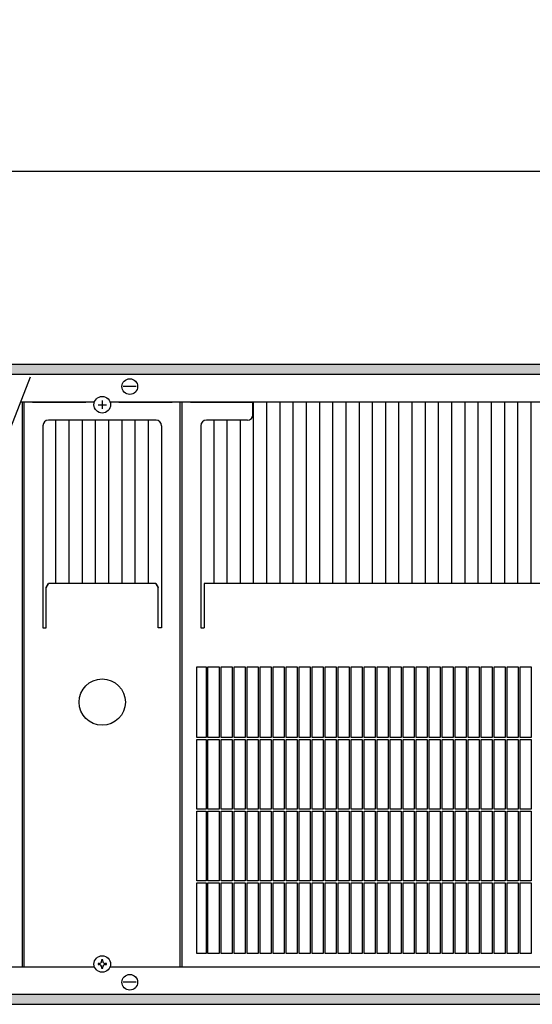
# Model space of a CAD drawing. Units: millimetres. Extents: x 8325 to 16530, y 3077 to 8294.
# Drawn here: x 10875 to 11107, y 6906 to 7353 of the extents above; entities that cross this region are included whole.
import ezdxf

# ---------------------------------------------------------------- set-up
doc = ezdxf.new("R2010")
doc.units = ezdxf.units.MM
doc.layers.add('1', color=7, linetype='Continuous')
doc.styles.add('CONVERTER_18', font='txt.shx', dxfattribs={"width": 0.9})
doc.dimstyles.new('ME10_DIM_99', dxfattribs={"dimtxt": 40.25, "dimasz": 40.25, "dimexe": 13.125, "dimexo": 8.75, "dimgap": 15.75, "dimtad": 1, "dimdec": 1, "dimlfac": 0.03937, "dimdsep": 46, "dimtxsty": 'CONVERTER_18', "dimsah": 1, "dimcen": 0.09, "dimclrd": 6, "dimclre": 6, "dimclrt": 3, "dimadec": 0, "dimazin": 0, "dimtfac": 1, "dimtdec": 4, "dimtix": 1, "dimtmove": 0, "dimatfit": 3, "dimfxl": 1, "dimtolj": 1, "dimtzin": 0, "dimarcsym": 0})
pattern_1 = [(45, (0, 0), (-0.0707106781, 0.0707106781), [])]

# ---------------------------------------------------------------- blocks, each defined once
blk = doc.blocks.new('*D94')
at = {"layer": '1', "color": 6, "linetype": 'Continuous'}
for p, q in [((9258.96, 7187.98), (9258.96, 7296.86)), ((11714.46, 7187.98), (11714.46, 7296.86)), ((11714.46, 7283.73), (9258.96, 7283.73))]:
    blk.add_line(p, q, dxfattribs=at)
at = {"layer": '1', "color": 6}
for points in [[(9299.21, 7289.03), (9299.21, 7278.44), (9258.96, 7283.73)], [(11674.21, 7278.44), (11674.21, 7289.03), (11714.46, 7283.73)]]:
    blk.add_solid(points, dxfattribs=at)
at = {"layer": '1', "color": 3, "insert": (10425.99, 7299.69), "char_height": 40.25, "attachment_point": 7, "rotation": 0.0001, "line_spacing_factor": 0.454545, "style": 'CONVERTER_18'}
blk.add_mtext('\\C3;96.7\\C3;*', dxfattribs=at)

msp = doc.modelspace()

# ---------------------------------------------------------------- hatches: boundary and pattern name
at = {"layer": '1', "linetype": 'Continuous'}
h = msp.add_hatch(dxfattribs=at)
h.set_pattern_fill('_USER', color=6, scale=0.1, angle=45, pattern_type=0)
h.set_pattern_definition(pattern_1)
h.paths.add_polyline_path([(8899.46, 7196.23), (8899.46, 7196.03), (8899.46, 7191.83), (8899.46, 7191.63), (11899.46, 7191.63), (11899.46, 7191.83), (11899.46, 7196.03), (11899.46, 7196.23)])
h = msp.add_hatch(dxfattribs=at)
h.set_pattern_fill('_USER', color=6, scale=0.1, angle=45, pattern_type=0)
h.set_pattern_definition(pattern_1)
h.paths.add_polyline_path([(11899.46, 6910.83), (11899.46, 6910.63), (11899.46, 6906.43), (11899.46, 6906.23), (8899.46, 6906.23), (8899.46, 6906.43), (8899.46, 6910.63), (8899.46, 6910.83)])

# ---------------------------------------------------------------- linework, layer by layer
at = {"color": 6, "linetype": 'Continuous'}
for p, q in [((11899.46, 7196.23), (8899.46, 7196.23)), ((11899.46, 7191.63), (8899.46, 7191.63)), ((10927.4, 7186.23), (10921.52, 7186.23)), ((10880.31, 7179.23), (10904.46, 7179.23)), ((10980.62, 7097.04), (10980.62, 7179.23)), ((10986.61, 7097.04), (10986.61, 7179.23)), ((10992.6, 7097.04), (10992.6, 7179.23)), ((10998.59, 7097.04), (10998.59, 7179.23)), ((11004.58, 7097.04), (11004.58, 7179.23)), ((11010.57, 7097.04), (11010.57, 7179.23)), ((11016.56, 7097.04), (11016.56, 7179.23)), ((11022.55, 7097.04), (11022.55, 7179.23)), ((11028.54, 7097.04), (11028.54, 7179.23)), ((11034.53, 7097.04), (11034.53, 7179.23)), ((11040.52, 7097.04), (11040.52, 7179.23)), ((11046.51, 7097.04), (11046.51, 7179.23)), ((11052.5, 7097.04), (11052.5, 7179.23)), ((11058.49, 7097.04), (11058.49, 7179.23)), ((11064.48, 7097.04), (11064.48, 7179.23)), ((11070.47, 7097.04), (11070.47, 7179.23)), ((11076.46, 7097.04), (11076.46, 7179.23)), ((11082.45, 7097.04), (11082.45, 7179.23)), ((11088.44, 7097.04), (11088.44, 7179.23)), ((11094.43, 7097.04), (11094.43, 7179.23)), ((11100.42, 7097.04), (11100.42, 7179.23)), ((11106.41, 7097.04), (11106.41, 7179.23)), ((10890.99, 7097.04), (10890.99, 7170.98)), ((10896.98, 7097.04), (10896.98, 7170.98)), ((10902.97, 7097.04), (10902.97, 7170.98)), ((10908.96, 7097.04), (10908.96, 7170.98)), ((10914.95, 7097.04), (10914.95, 7170.98)), ((10920.94, 7097.04), (10920.94, 7170.98)), ((10926.93, 7097.04), (10926.93, 7170.98)), ((10932.92, 7097.04), (10932.92, 7170.98)), ((10962.64, 7097.04), (10962.64, 7170.98)), ((10968.63, 7097.04), (10968.63, 7170.98)), ((10974.63, 7097.04), (10974.63, 7170.98)), ((10959.01, 7059.23), (10959.01, 7027.18)), ((10959.91, 7027.18), (10959.91, 7059.23)), ((10964.91, 7059.23), (10964.91, 7027.18)), ((10965.81, 7027.18), (10965.81, 7059.23)), ((10970.81, 7059.23), (10970.81, 7027.18)), ((10971.71, 7027.18), (10971.71, 7059.23)), ((10976.71, 7059.23), (10976.71, 7027.18)), ((10977.61, 7027.18), (10977.61, 7059.23)), ((10982.61, 7059.23), (10982.61, 7027.18)), ((10983.51, 7027.18), (10983.51, 7059.23)), ((10988.51, 7059.23), (10988.51, 7027.18)), ((10989.41, 7027.18), (10989.41, 7059.23)), ((10994.41, 7059.23), (10994.41, 7027.18)), ((10995.31, 7027.18), (10995.31, 7059.23)), ((11000.31, 7059.23), (11000.31, 7027.18)), ((11001.21, 7027.18), (11001.21, 7059.23)), ((11006.21, 7059.23), (11006.21, 7027.18)), ((11007.11, 7027.18), (11007.11, 7059.23)), ((11012.11, 7059.23), (11012.11, 7027.18)), ((11013.01, 7027.18), (11013.01, 7059.23)), ((11018.01, 7059.23), (11018.01, 7027.18)), ((11018.91, 7027.18), (11018.91, 7059.23)), ((11023.91, 7059.23), (11023.91, 7027.18)), ((11024.81, 7027.18), (11024.81, 7059.23)), ((11029.81, 7059.23), (11029.81, 7027.18)), ((11030.71, 7027.18), (11030.71, 7059.23)), ((11035.71, 7059.23), (11035.71, 7027.18)), ((11036.61, 7027.18), (11036.61, 7059.23)), ((11041.61, 7059.23), (11041.61, 7027.18)), ((11042.51, 7027.18), (11042.51, 7059.23)), ((11047.51, 7059.23), (11047.51, 7027.18)), ((11048.41, 7027.18), (11048.41, 7059.23)), ((11053.41, 7059.23), (11053.41, 7027.18)), ((11054.31, 7027.18), (11054.31, 7059.23)), ((11059.31, 7059.23), (11059.31, 7027.18)), ((11060.21, 7027.18), (11060.21, 7059.23)), ((11065.21, 7059.23), (11065.21, 7027.18)), ((11066.11, 7027.18), (11066.11, 7059.23)), ((11071.11, 7059.23), (11071.11, 7027.18)), ((11072.01, 7027.18), (11072.01, 7059.23)), ((11077.01, 7059.23), (11077.01, 7027.18)), ((11077.91, 7027.18), (11077.91, 7059.23)), ((11082.91, 7059.23), (11082.91, 7027.18)), ((11083.81, 7027.18), (11083.81, 7059.23)), ((11088.81, 7059.23), (11088.81, 7027.18)), ((11089.71, 7027.18), (11089.71, 7059.23)), ((11094.71, 7059.23), (11094.71, 7027.18)), ((11095.61, 7027.18), (11095.61, 7059.23)), ((11100.61, 7059.23), (11100.61, 7027.18)), ((11101.51, 7027.18), (11101.51, 7059.23)), ((11106.51, 7059.23), (11106.51, 7027.18)), ((10959.01, 7027.18), (10954.86, 7027.18)), ((10954.86, 7026.28), (10959.01, 7026.28)), ((10959.01, 7026.28), (10959.01, 6994.68)), ((10964.91, 7027.18), (10959.91, 7027.18)), ((10959.91, 7026.28), (10964.91, 7026.28)), ((10959.91, 6994.68), (10959.91, 7026.28)), ((10964.91, 7026.28), (10964.91, 6994.68)), ((10970.81, 7027.18), (10965.81, 7027.18)), ((10965.81, 7026.28), (10970.81, 7026.28)), ((10965.81, 6994.68), (10965.81, 7026.28)), ((10970.81, 7026.28), (10970.81, 6994.68)), ((10976.71, 7027.18), (10971.71, 7027.18)), ((10971.71, 7026.28), (10976.71, 7026.28)), ((10971.71, 6994.68), (10971.71, 7026.28)), ((10976.71, 7026.28), (10976.71, 6994.68)), ((10982.61, 7027.18), (10977.61, 7027.18)), ((10977.61, 6994.68), (10977.61, 7026.28)), ((10977.61, 7026.28), (10982.61, 7026.28)), ((10982.61, 7026.28), (10982.61, 6994.68)), ((10988.51, 7027.18), (10983.51, 7027.18)), ((10983.51, 6994.68), (10983.51, 7026.28)), ((10983.51, 7026.28), (10988.51, 7026.28)), ((10988.51, 7026.28), (10988.51, 6994.68)), ((10994.41, 7027.18), (10989.41, 7027.18)), ((10989.41, 6994.68), (10989.41, 7026.28)), ((10989.41, 7026.28), (10994.41, 7026.28)), ((10994.41, 7026.28), (10994.41, 6994.68)), ((11000.31, 7027.18), (10995.31, 7027.18)), ((10995.31, 6994.68), (10995.31, 7026.28)), ((10995.31, 7026.28), (11000.31, 7026.28)), ((11000.31, 7026.28), (11000.31, 6994.68)), ((11006.21, 7027.18), (11001.21, 7027.18)), ((11001.21, 6994.68), (11001.21, 7026.28)), ((11001.21, 7026.28), (11006.21, 7026.28)), ((11006.21, 7026.28), (11006.21, 6994.68)), ((11012.11, 7027.18), (11007.11, 7027.18)), ((11007.11, 6994.68), (11007.11, 7026.28)), ((11007.11, 7026.28), (11012.11, 7026.28)), ((11012.11, 7026.28), (11012.11, 6994.68)), ((11018.01, 7027.18), (11013.01, 7027.18)), ((11013.01, 6994.68), (11013.01, 7026.28)), ((11013.01, 7026.28), (11018.01, 7026.28)), ((11018.01, 7026.28), (11018.01, 6994.68)), ((11023.91, 7027.18), (11018.91, 7027.18)), ((11018.91, 6994.68), (11018.91, 7026.28)), ((11018.91, 7026.28), (11023.91, 7026.28)), ((11023.91, 7026.28), (11023.91, 6994.68)), ((11029.81, 7027.18), (11024.81, 7027.18)), ((11024.81, 7026.28), (11029.81, 7026.28)), ((11024.81, 6994.68), (11024.81, 7026.28)), ((11029.81, 7026.28), (11029.81, 6994.68)), ((11035.71, 7027.18), (11030.71, 7027.18)), ((11030.71, 6994.68), (11030.71, 7026.28)), ((11030.71, 7026.28), (11035.71, 7026.28)), ((11035.71, 7026.28), (11035.71, 6994.68)), ((11041.61, 7027.18), (11036.61, 7027.18)), ((11036.61, 7026.28), (11041.61, 7026.28)), ((11036.61, 6994.68), (11036.61, 7026.28)), ((11041.61, 7026.28), (11041.61, 6994.68)), ((11047.51, 7027.18), (11042.51, 7027.18)), ((11042.51, 6994.68), (11042.51, 7026.28)), ((11042.51, 7026.28), (11047.51, 7026.28)), ((11047.51, 7026.28), (11047.51, 6994.68)), ((11053.41, 7027.18), (11048.41, 7027.18)), ((11048.41, 6994.68), (11048.41, 7026.28)), ((11048.41, 7026.28), (11053.41, 7026.28)), ((11053.41, 7026.28), (11053.41, 6994.68)), ((11059.31, 7027.18), (11054.31, 7027.18)), ((11054.31, 6994.68), (11054.31, 7026.28)), ((11054.31, 7026.28), (11059.31, 7026.28)), ((11059.31, 7026.28), (11059.31, 6994.68)), ((11065.21, 7027.18), (11060.21, 7027.18)), ((11060.21, 6994.68), (11060.21, 7026.28)), ((11060.21, 7026.28), (11065.21, 7026.28)), ((11065.21, 7026.28), (11065.21, 6994.68)), ((11071.11, 7027.18), (11066.11, 7027.18)), ((11066.11, 6994.68), (11066.11, 7026.28)), ((11066.11, 7026.28), (11071.11, 7026.28)), ((11071.11, 7026.28), (11071.11, 6994.68)), ((11077.01, 7027.18), (11072.01, 7027.18)), ((11072.01, 7026.28), (11077.01, 7026.28)), ((11072.01, 6994.68), (11072.01, 7026.28)), ((11077.01, 7026.28), (11077.01, 6994.68)), ((11082.91, 7027.18), (11077.91, 7027.18)), ((11077.91, 6994.68), (11077.91, 7026.28)), ((11077.91, 7026.28), (11082.91, 7026.28)), ((11082.91, 7026.28), (11082.91, 6994.68)), ((11088.81, 7027.18), (11083.81, 7027.18)), ((11083.81, 7026.28), (11088.81, 7026.28)), ((11083.81, 6994.68), (11083.81, 7026.28)), ((11088.81, 7026.28), (11088.81, 6994.68)), ((11094.71, 7027.18), (11089.71, 7027.18)), ((11089.71, 6994.68), (11089.71, 7026.28)), ((11089.71, 7026.28), (11094.71, 7026.28)), ((11094.71, 7026.28), (11094.71, 6994.68)), ((11100.61, 7027.18), (11095.61, 7027.18)), ((11095.61, 6994.68), (11095.61, 7026.28)), ((11095.61, 7026.28), (11100.61, 7026.28)), ((11100.61, 7026.28), (11100.61, 6994.68)), ((11106.51, 7027.18), (11101.51, 7027.18)), ((11101.51, 6994.68), (11101.51, 7026.28)), ((11101.51, 7026.28), (11106.51, 7026.28)), ((11106.51, 7026.28), (11106.51, 6994.68)), ((10959.01, 6994.68), (10954.86, 6994.68)), ((10954.86, 6993.78), (10959.01, 6993.78)), ((10959.01, 6993.78), (10959.01, 6962.18)), ((10964.91, 6994.68), (10959.91, 6994.68)), ((10959.91, 6993.78), (10964.91, 6993.78)), ((10959.91, 6962.18), (10959.91, 6993.78)), ((10964.91, 6993.78), (10964.91, 6962.18)), ((10970.81, 6994.68), (10965.81, 6994.68)), ((10965.81, 6962.18), (10965.81, 6993.78)), ((10965.81, 6993.78), (10970.81, 6993.78)), ((10970.81, 6993.78), (10970.81, 6962.18)), ((10976.71, 6994.68), (10971.71, 6994.68)), ((10971.71, 6962.18), (10971.71, 6993.78)), ((10971.71, 6993.78), (10976.71, 6993.78)), ((10976.71, 6993.78), (10976.71, 6962.18)), ((10982.61, 6994.68), (10977.61, 6994.68)), ((10977.61, 6962.18), (10977.61, 6993.78)), ((10977.61, 6993.78), (10982.61, 6993.78)), ((10982.61, 6993.78), (10982.61, 6962.18)), ((10988.51, 6994.68), (10983.51, 6994.68)), ((10983.51, 6962.18), (10983.51, 6993.78)), ((10983.51, 6993.78), (10988.51, 6993.78)), ((10988.51, 6993.78), (10988.51, 6962.18)), ((10994.41, 6994.68), (10989.41, 6994.68)), ((10989.41, 6962.18), (10989.41, 6993.78)), ((10989.41, 6993.78), (10994.41, 6993.78)), ((10994.41, 6993.78), (10994.41, 6962.18)), ((11000.31, 6994.68), (10995.31, 6994.68)), ((10995.31, 6962.18), (10995.31, 6993.78)), ((10995.31, 6993.78), (11000.31, 6993.78)), ((11000.31, 6993.78), (11000.31, 6962.18)), ((11006.21, 6994.68), (11001.21, 6994.68)), ((11001.21, 6962.18), (11001.21, 6993.78)), ((11001.21, 6993.78), (11006.21, 6993.78)), ((11006.21, 6993.78), (11006.21, 6962.18)), ((11012.11, 6994.68), (11007.11, 6994.68)), ((11007.11, 6962.18), (11007.11, 6993.78)), ((11007.11, 6993.78), (11012.11, 6993.78)), ((11012.11, 6993.78), (11012.11, 6962.18)), ((11018.01, 6994.68), (11013.01, 6994.68)), ((11013.01, 6962.18), (11013.01, 6993.78)), ((11013.01, 6993.78), (11018.01, 6993.78)), ((11018.01, 6993.78), (11018.01, 6962.18)), ((11023.91, 6994.68), (11018.91, 6994.68)), ((11018.91, 6962.18), (11018.91, 6993.78)), ((11018.91, 6993.78), (11023.91, 6993.78)), ((11023.91, 6993.78), (11023.91, 6962.18)), ((11029.81, 6994.68), (11024.81, 6994.68)), ((11024.81, 6962.18), (11024.81, 6993.78)), ((11024.81, 6993.78), (11029.81, 6993.78)), ((11029.81, 6993.78), (11029.81, 6962.18)), ((11035.71, 6994.68), (11030.71, 6994.68)), ((11030.71, 6962.18), (11030.71, 6993.78)), ((11030.71, 6993.78), (11035.71, 6993.78)), ((11035.71, 6993.78), (11035.71, 6962.18)), ((11041.61, 6994.68), (11036.61, 6994.68)), ((11036.61, 6962.18), (11036.61, 6993.78)), ((11036.61, 6993.78), (11041.61, 6993.78)), ((11041.61, 6993.78), (11041.61, 6962.18)), ((11047.51, 6994.68), (11042.51, 6994.68)), ((11042.51, 6962.18), (11042.51, 6993.78)), ((11042.51, 6993.78), (11047.51, 6993.78)), ((11047.51, 6993.78), (11047.51, 6962.18)), ((11053.41, 6994.68), (11048.41, 6994.68)), ((11048.41, 6962.18), (11048.41, 6993.78)), ((11048.41, 6993.78), (11053.41, 6993.78)), ((11053.41, 6993.78), (11053.41, 6962.18)), ((11059.31, 6994.68), (11054.31, 6994.68)), ((11054.31, 6962.18), (11054.31, 6993.78)), ((11054.31, 6993.78), (11059.31, 6993.78)), ((11059.31, 6993.78), (11059.31, 6962.18)), ((11065.21, 6994.68), (11060.21, 6994.68)), ((11060.21, 6962.18), (11060.21, 6993.78)), ((11060.21, 6993.78), (11065.21, 6993.78)), ((11065.21, 6993.78), (11065.21, 6962.18)), ((11071.11, 6994.68), (11066.11, 6994.68)), ((11066.11, 6962.18), (11066.11, 6993.78)), ((11066.11, 6993.78), (11071.11, 6993.78)), ((11071.11, 6993.78), (11071.11, 6962.18)), ((11077.01, 6994.68), (11072.01, 6994.68)), ((11072.01, 6962.18), (11072.01, 6993.78)), ((11072.01, 6993.78), (11077.01, 6993.78)), ((11077.01, 6993.78), (11077.01, 6962.18)), ((11082.91, 6994.68), (11077.91, 6994.68)), ((11077.91, 6962.18), (11077.91, 6993.78)), ((11077.91, 6993.78), (11082.91, 6993.78)), ((11082.91, 6993.78), (11082.91, 6962.18)), ((11088.81, 6994.68), (11083.81, 6994.68)), ((11083.81, 6962.18), (11083.81, 6993.78)), ((11083.81, 6993.78), (11088.81, 6993.78)), ((11088.81, 6993.78), (11088.81, 6962.18)), ((11094.71, 6994.68), (11089.71, 6994.68)), ((11089.71, 6962.18), (11089.71, 6993.78)), ((11089.71, 6993.78), (11094.71, 6993.78)), ((11094.71, 6993.78), (11094.71, 6962.18)), ((11100.61, 6994.68), (11095.61, 6994.68)), ((11095.61, 6962.18), (11095.61, 6993.78)), ((11095.61, 6993.78), (11100.61, 6993.78)), ((11100.61, 6993.78), (11100.61, 6962.18)), ((11106.51, 6994.68), (11101.51, 6994.68)), ((11101.51, 6962.18), (11101.51, 6993.78)), ((11101.51, 6993.78), (11106.51, 6993.78)), ((11106.51, 6993.78), (11106.51, 6962.18)), ((10959.01, 6962.18), (10954.86, 6962.18)), ((10964.91, 6962.18), (10959.91, 6962.18)), ((10970.81, 6962.18), (10965.81, 6962.18)), ((10976.71, 6962.18), (10971.71, 6962.18)), ((10982.61, 6962.18), (10977.61, 6962.18)), ((10988.51, 6962.18), (10983.51, 6962.18)), ((10994.41, 6962.18), (10989.41, 6962.18)), ((11000.31, 6962.18), (10995.31, 6962.18)), ((11006.21, 6962.18), (11001.21, 6962.18)), ((11012.11, 6962.18), (11007.11, 6962.18)), ((11018.01, 6962.18), (11013.01, 6962.18)), ((11023.91, 6962.18), (11018.91, 6962.18)), ((11029.81, 6962.18), (11024.81, 6962.18)), ((11035.71, 6962.18), (11030.71, 6962.18)), ((11041.61, 6962.18), (11036.61, 6962.18)), ((11047.51, 6962.18), (11042.51, 6962.18)), ((11053.41, 6962.18), (11048.41, 6962.18)), ((11059.31, 6962.18), (11054.31, 6962.18)), ((11065.21, 6962.18), (11060.21, 6962.18)), ((11071.11, 6962.18), (11066.11, 6962.18)), ((11077.01, 6962.18), (11072.01, 6962.18)), ((11082.91, 6962.18), (11077.91, 6962.18)), ((11088.81, 6962.18), (11083.81, 6962.18)), ((11094.71, 6962.18), (11089.71, 6962.18)), ((11100.61, 6962.18), (11095.61, 6962.18)), ((11106.51, 6962.18), (11101.51, 6962.18)), ((10954.86, 6961.28), (10959.01, 6961.28)), ((10959.01, 6961.28), (10959.01, 6929.23)), ((10959.91, 6961.28), (10964.91, 6961.28)), ((10959.91, 6929.23), (10959.91, 6961.28)), ((10964.91, 6961.28), (10964.91, 6929.23)), ((10965.81, 6929.23), (10965.81, 6961.28)), ((10965.81, 6961.28), (10970.81, 6961.28)), ((10970.81, 6961.28), (10970.81, 6929.23)), ((10971.71, 6929.23), (10971.71, 6961.28)), ((10971.71, 6961.28), (10976.71, 6961.28)), ((10976.71, 6961.28), (10976.71, 6929.23)), ((10977.61, 6929.23), (10977.61, 6961.28)), ((10977.61, 6961.28), (10982.61, 6961.28)), ((10982.61, 6961.28), (10982.61, 6929.23)), ((10983.51, 6929.23), (10983.51, 6961.28)), ((10983.51, 6961.28), (10988.51, 6961.28)), ((10988.51, 6961.28), (10988.51, 6929.23)), ((10989.41, 6929.23), (10989.41, 6961.28)), ((10989.41, 6961.28), (10994.41, 6961.28)), ((10994.41, 6961.28), (10994.41, 6929.23)), ((10995.31, 6929.23), (10995.31, 6961.28)), ((10995.31, 6961.28), (11000.31, 6961.28)), ((11000.31, 6961.28), (11000.31, 6929.23)), ((11001.21, 6929.23), (11001.21, 6961.28)), ((11001.21, 6961.28), (11006.21, 6961.28)), ((11006.21, 6961.28), (11006.21, 6929.23)), ((11007.11, 6961.28), (11012.11, 6961.28)), ((11007.11, 6929.23), (11007.11, 6961.28)), ((11012.11, 6961.28), (11012.11, 6929.23)), ((11013.01, 6929.23), (11013.01, 6961.28)), ((11013.01, 6961.28), (11018.01, 6961.28)), ((11018.01, 6961.28), (11018.01, 6929.23)), ((11018.91, 6929.23), (11018.91, 6961.28)), ((11018.91, 6961.28), (11023.91, 6961.28)), ((11023.91, 6961.28), (11023.91, 6929.23)), ((11024.81, 6929.23), (11024.81, 6961.28)), ((11024.81, 6961.28), (11029.81, 6961.28)), ((11029.81, 6961.28), (11029.81, 6929.23)), ((11030.71, 6961.28), (11035.71, 6961.28)), ((11030.71, 6929.23), (11030.71, 6961.28)), ((11035.71, 6961.28), (11035.71, 6929.23)), ((11036.61, 6929.23), (11036.61, 6961.28)), ((11036.61, 6961.28), (11041.61, 6961.28)), ((11041.61, 6961.28), (11041.61, 6929.23)), ((11042.51, 6929.23), (11042.51, 6961.28)), ((11042.51, 6961.28), (11047.51, 6961.28)), ((11047.51, 6961.28), (11047.51, 6929.23)), ((11048.41, 6961.28), (11053.41, 6961.28)), ((11048.41, 6929.23), (11048.41, 6961.28)), ((11053.41, 6961.28), (11053.41, 6929.23)), ((11054.31, 6929.23), (11054.31, 6961.28)), ((11054.31, 6961.28), (11059.31, 6961.28)), ((11059.31, 6961.28), (11059.31, 6929.23)), ((11060.21, 6961.28), (11065.21, 6961.28)), ((11060.21, 6929.23), (11060.21, 6961.28)), ((11065.21, 6961.28), (11065.21, 6929.23)), ((11066.11, 6929.23), (11066.11, 6961.28)), ((11066.11, 6961.28), (11071.11, 6961.28)), ((11071.11, 6961.28), (11071.11, 6929.23)), ((11072.01, 6929.23), (11072.01, 6961.28)), ((11072.01, 6961.28), (11077.01, 6961.28)), ((11077.01, 6961.28), (11077.01, 6929.23)), ((11077.91, 6929.23), (11077.91, 6961.28)), ((11077.91, 6961.28), (11082.91, 6961.28)), ((11082.91, 6961.28), (11082.91, 6929.23)), ((11083.81, 6929.23), (11083.81, 6961.28)), ((11083.81, 6961.28), (11088.81, 6961.28)), ((11088.81, 6961.28), (11088.81, 6929.23)), ((11089.71, 6929.23), (11089.71, 6961.28)), ((11089.71, 6961.28), (11094.71, 6961.28)), ((11094.71, 6961.28), (11094.71, 6929.23)), ((11095.61, 6929.23), (11095.61, 6961.28)), ((11095.61, 6961.28), (11100.61, 6961.28)), ((11100.61, 6961.28), (11100.61, 6929.23)), ((11101.51, 6929.23), (11101.51, 6961.28)), ((11101.51, 6961.28), (11106.51, 6961.28)), ((11106.51, 6961.28), (11106.51, 6929.23)), ((10912.22, 6926.36), (10911.69, 6926.36)), ((10911.69, 6926.36), (10911.69, 6925.82)), ((10912.22, 6925.82), (10912.22, 6926.36)), ((10906.96, 6923.23), (10908.5, 6923.23)), ((10910.62, 6924.75), (10910.09, 6924.75)), ((10910.09, 6924.75), (10910.09, 6924.22)), ((10910.09, 6924.22), (10910.62, 6924.22)), ((10911.69, 6923.15), (10911.69, 6922.62)), ((10911.69, 6922.62), (10912.22, 6922.62)), ((10912.22, 6922.62), (10912.22, 6923.15)), ((10913.83, 6924.75), (10913.29, 6924.75)), ((10913.29, 6924.22), (10913.83, 6924.22)), ((10913.83, 6924.22), (10913.83, 6924.75)), ((10915.43, 6923.23), (10916.96, 6923.23)), ((10927.4, 6916.23), (10921.52, 6916.23)), ((8899.46, 6910.83), (11899.46, 6910.83)), ((8899.46, 6906.23), (11899.46, 6906.23))]:
    msp.add_line(p, q, dxfattribs=at)
at = {"color": 1, "linetype": 'Continuous'}
for p, q in [((10908.42, 7179.23), (10874.95, 7179.23)), ((10875.76, 6923.23), (10875.76, 7179.23)), ((10876.56, 6923.23), (10876.56, 7179.23)), ((11894.86, 7179.23), (10915.49, 7179.23)), ((10919.46, 7179.23), (10943.61, 7179.23)), ((10947.36, 6923.23), (10947.36, 7179.23)), ((10948.16, 6923.23), (10948.16, 7179.23)), ((10951.91, 7179.23), (10980.31, 7179.23)), ((11304.41, 7179.23), (10980.31, 7179.23)), ((10980.31, 7176.38), (10980.31, 7179.23)), ((10980.31, 7173.48), (10980.31, 7176.38)), ((10885.06, 7168.48), (10885.06, 7076.88)), ((10936.36, 7170.98), (10887.56, 7170.98)), ((10938.86, 7168.48), (10938.86, 7076.88)), ((10956.66, 7168.48), (10956.66, 7076.93)), ((10977.81, 7170.98), (10959.16, 7170.98)), ((10886.56, 7095.15), (10887.66, 7097.04)), ((10886.56, 7094.98), (10887.66, 7096.87)), ((10936.26, 7097.04), (10887.66, 7097.04)), ((10887.66, 7096.87), (10887.66, 7097.04)), ((10936.26, 7097.04), (10936.26, 7096.87)), ((10936.26, 7097.04), (10937.36, 7095.15)), ((10936.26, 7096.87), (10937.36, 7094.98)), ((11326.56, 7097.04), (10958.16, 7097.04)), ((10958.16, 7097.04), (10958.16, 7096.87)), ((10958.16, 7096.87), (10958.16, 7077.26)), ((10886.56, 7094.98), (10886.56, 7095.15)), ((10886.56, 7077.26), (10886.56, 7094.98)), ((10937.36, 7094.98), (10937.36, 7095.15)), ((10937.36, 7077.26), (10937.36, 7094.98)), ((10885.06, 7076.88), (10886.56, 7076.88)), ((10886.56, 7077.03), (10886.56, 7077.26)), ((10886.56, 7076.88), (10886.56, 7077.03)), ((10937.36, 7077.03), (10937.36, 7077.26)), ((10937.36, 7076.88), (10937.36, 7077.03)), ((10938.86, 7076.88), (10937.36, 7076.88)), ((10956.66, 7076.93), (10958.16, 7076.93)), ((10958.16, 7077.26), (10958.16, 7077.03)), ((10958.16, 7077.03), (10958.16, 7076.93)), ((10954.86, 7027.18), (10954.86, 7059.23)), ((10954.86, 7059.23), (10959.01, 7059.23)), ((10959.91, 7059.23), (10964.91, 7059.23)), ((10965.81, 7059.23), (10970.81, 7059.23)), ((10971.71, 7059.23), (10976.71, 7059.23)), ((10977.61, 7059.23), (10982.61, 7059.23)), ((10983.51, 7059.23), (10988.51, 7059.23)), ((10989.41, 7059.23), (10994.41, 7059.23)), ((10995.31, 7059.23), (11000.31, 7059.23)), ((11001.21, 7059.23), (11006.21, 7059.23)), ((11007.11, 7059.23), (11012.11, 7059.23)), ((11013.01, 7059.23), (11018.01, 7059.23)), ((11018.91, 7059.23), (11023.91, 7059.23)), ((11024.81, 7059.23), (11029.81, 7059.23)), ((11030.71, 7059.23), (11035.71, 7059.23)), ((11036.61, 7059.23), (11041.61, 7059.23)), ((11042.51, 7059.23), (11047.51, 7059.23)), ((11048.41, 7059.23), (11053.41, 7059.23)), ((11054.31, 7059.23), (11059.31, 7059.23)), ((11060.21, 7059.23), (11065.21, 7059.23)), ((11066.11, 7059.23), (11071.11, 7059.23)), ((11072.01, 7059.23), (11077.01, 7059.23)), ((11077.91, 7059.23), (11082.91, 7059.23)), ((11083.81, 7059.23), (11088.81, 7059.23)), ((11089.71, 7059.23), (11094.71, 7059.23)), ((11095.61, 7059.23), (11100.61, 7059.23)), ((11101.51, 7059.23), (11106.51, 7059.23)), ((10954.86, 6994.68), (10954.86, 7026.28)), ((10954.86, 6962.18), (10954.86, 6993.78)), ((10954.86, 6929.23), (10954.86, 6961.28)), ((10959.01, 6929.23), (10954.86, 6929.23)), ((10964.91, 6929.23), (10959.91, 6929.23)), ((10970.81, 6929.23), (10965.81, 6929.23)), ((10976.71, 6929.23), (10971.71, 6929.23)), ((10982.61, 6929.23), (10977.61, 6929.23)), ((10988.51, 6929.23), (10983.51, 6929.23)), ((10994.41, 6929.23), (10989.41, 6929.23)), ((11000.31, 6929.23), (10995.31, 6929.23)), ((11006.21, 6929.23), (11001.21, 6929.23)), ((11012.11, 6929.23), (11007.11, 6929.23)), ((11018.01, 6929.23), (11013.01, 6929.23)), ((11023.91, 6929.23), (11018.91, 6929.23)), ((11029.81, 6929.23), (11024.81, 6929.23)), ((11035.71, 6929.23), (11030.71, 6929.23)), ((11041.61, 6929.23), (11036.61, 6929.23)), ((11047.51, 6929.23), (11042.51, 6929.23)), ((11053.41, 6929.23), (11048.41, 6929.23)), ((11059.31, 6929.23), (11054.31, 6929.23)), ((11065.21, 6929.23), (11060.21, 6929.23)), ((11071.11, 6929.23), (11066.11, 6929.23)), ((11077.01, 6929.23), (11072.01, 6929.23)), ((11082.91, 6929.23), (11077.91, 6929.23)), ((11088.81, 6929.23), (11083.81, 6929.23)), ((11094.71, 6929.23), (11089.71, 6929.23)), ((11100.61, 6929.23), (11095.61, 6929.23)), ((11106.51, 6929.23), (11101.51, 6929.23)), ((10775.18, 6923.23), (10906.96, 6923.23)), ((10916.96, 6923.23), (11894.86, 6923.23))]:
    msp.add_line(p, q, dxfattribs=at)
at = {"color": 6, "linetype": 'Continuous'}
for centre, radius in [((10924.46, 7186.23), 3.55), ((10911.96, 7177.98), 3.75), ((10911.96, 6924.49), 3.75), ((10924.46, 6916.23), 3.55)]:
    msp.add_circle(centre, radius, dxfattribs=at)
at = {"color": 1, "linetype": 'Continuous'}
msp.add_circle((10911.96, 7043.23), 10.5, dxfattribs=at)
for centre, start, end in [((10977.81, 7173.48), 270, 0), ((10887.56, 7168.48), 90, 180), ((10936.36, 7168.48), 0, 90), ((10959.16, 7168.48), 90, 180)]:
    msp.add_arc(centre, 2.5, start, end, dxfattribs=at)
at = {"color": 6, "linetype": 'Continuous'}
for centre, start, end in [((10910.62, 6925.82), 270, 0), ((10910.62, 6923.15), 0, 90), ((10913.29, 6925.82), 180, 270), ((10913.29, 6923.15), 90, 180)]:
    msp.add_arc(centre, 1.07, start, end, dxfattribs=at)
at = {"layer": '1', "color": 1, "linetype": 'Continuous'}
msp.add_line((10770.74, 6911.83), (10879.39, 7190.63), dxfattribs=at)
at = {"layer": '1', "color": 6, "linetype": 'Continuous'}
for p, q in [((10910.09, 7177.98), (10913.83, 7177.98)), ((10911.96, 7179.85), (10911.96, 7176.11))]:
    msp.add_line(p, q, dxfattribs=at)

# ---------------------------------------------------------------- dimensions: what is measured, and where the dimension line sits
at = {"layer": '1'}
dim = msp.add_linear_dim(base=(11714.46, 7283.73), p1=(9258.96, 7179.23), p2=(11714.46, 7179.23), text='<>*', dimstyle='ME10_DIM_99', override={"dimpost": '*'}, dxfattribs=at)
dim.commit()
dim.dimension.update_dxf_attribs({"geometry": '*D94', "text_midpoint": (10486.71, 7314.81), "text_rotation": 0.0001})

doc.saveas('drawing.dxf')
